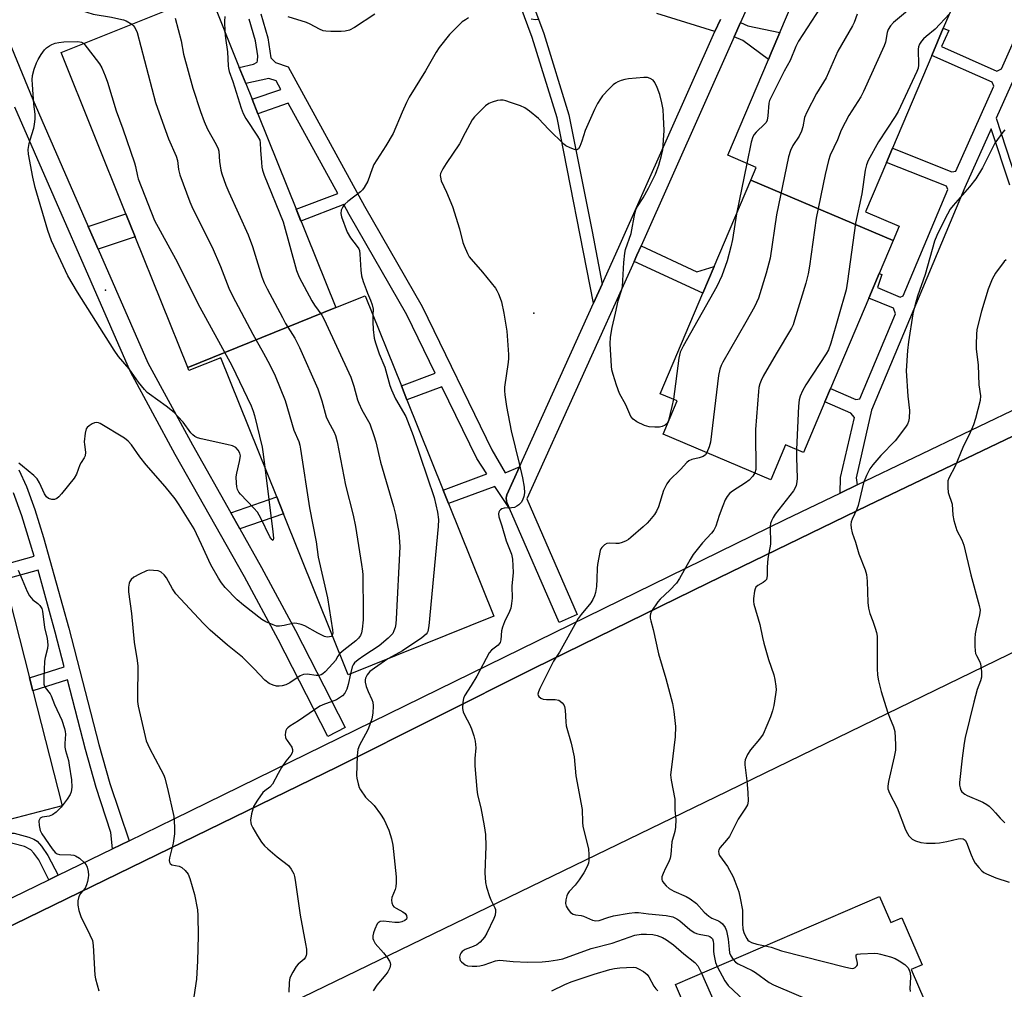
# Model space of a CAD drawing. Units: inches. Extents: x 1285763 to 1291763, y 517451 to 521451.
# Drawn here: x 1290042 to 1290342, y 518169 to 518465 of the extents above; entities that cross this region are included whole.
import ezdxf

# ---------------------------------------------------------------- set-up
doc = ezdxf.new("R2010")
doc.units = ezdxf.units.IN
doc.header["$MEASUREMENT"] = 0
for name, color, linetype in [('BLDG-Footprint', 5, 'Continuous'), ('ELEV-Spot Elevation', 7, 'Continuous'), ('TRANS-Non Street Sidewalk', 7, 'Continuous'), ('TRANS-Parking Lot', 4, 'Continuous'), ('TRANS-Street Sidewalk', 7, 'Continuous'), ('Undefined', 1, 'Continuous')]:
    doc.layers.add(name, color=color, linetype=linetype)

msp = doc.modelspace()

# ---------------------------------------------------------------- linework, layer by layer
at = {"layer": 'BLDG-Footprint'}
for points, elevation in [([(1290296.23, 518491.71), (1290339.05, 518473.56), (1290337.59, 518470.13), (1290328.37, 518474.03), (1290323.58, 518462.73), (1290320.07, 518454.45), (1290308.04, 518426.06), (1290306.2, 518421.73), (1290299.8, 518406.62), (1290310.14, 518402.24), (1290308.28, 518397.87), (1290264.78, 518416.31), (1290266.46, 518420.25), (1290257.79, 518423.93), (1290270.19, 518453.17), (1290271.07, 518455.25), (1290273.69, 518461.43), (1290286.79, 518492.34), (1290295.02, 518488.85)], 413.14), ([(1290138.11, 518377.41), (1290092.9, 518359.12), (1290076.86, 518399.04), (1290074.06, 518406.02), (1290054.26, 518455.31), (1290099.52, 518473.49), (1290108.65, 518450.75), (1290110.64, 518445.81), (1290112.56, 518441.02), (1290114.34, 518436.6)], 423.45), ([(1290308.28, 518397.87), (1290304.03, 518387.83), (1290300.86, 518380.34), (1290289.14, 518352.71), (1290287.4, 518348.6), (1290280.86, 518333.17), (1290275.43, 518335.48), (1290270.93, 518324.86), (1290238.05, 518338.79), (1290242.35, 518348.94), (1290237.17, 518351.14), (1290250.15, 518381.78), (1290253.61, 518389.94), (1290264.78, 518416.31)], 412.75), ([(1290092.9, 518359.12), (1290138.11, 518377.41), (1290147.1, 518380.98), (1290158.13, 518353.51), (1290159.82, 518349.3), (1290170.9, 518321.72), (1290172.57, 518317.56), (1290186.38, 518283.18), (1290141.91, 518265.32), (1290122.16, 518314.49), (1290120.1, 518319.62), (1290103.03, 518362.12), (1290093.27, 518358.2)], 421.61), ([(1289971.42, 518312.17), (1290018.79, 518324.26), (1290018.86, 518323.97), (1290028.76, 518326.49), (1290035.86, 518298.66), (1290036.95, 518294.36), (1290044.6, 518264.39), (1290045.61, 518260.42), (1290054.59, 518225.24), (1290031.04, 518219.23), (1290020.01, 518216.41), (1290007.49, 518213.22), (1289994.63, 518263.64), (1289992.86, 518270.59), (1289981.77, 518314.06), (1289971.6, 518311.47)], 427.14)]:
    msp.add_lwpolyline(points, close=True, dxfattribs=dict(at, elevation=elevation))
at = {"layer": 'BLDG-Footprint', "elevation": 413.78}
msp.add_lwpolyline([(1290245.58, 518161.96), (1290241.81, 518170.71), (1290304.1, 518197.59), (1290307.51, 518189.67), (1290310.88, 518191.13), (1290317.08, 518176.75), (1290313.73, 518175.31), (1290327.88, 518142.51)], dxfattribs=at)
at = {"layer": 'ELEV-Spot Elevation'}
for p in [(1290067.78, 518382.72, 427.45), (1290198.54, 518375.7, 415.67)]:
    msp.add_point(p, dxfattribs=at)
at = {"layer": 'TRANS-Non Street Sidewalk'}
for points in [[(1290343.87, 518414.83), (1290338.2, 518432), (1290330.18, 518414.13), (1290301.64, 518346.09), (1290296.93, 518325.44), (1290297.32, 518323.26), (1290292.05, 518320.73), (1290292.24, 518325.55), (1290296.42, 518343.85), (1290295.33, 518345.19), (1290287.4, 518348.6), (1290289.14, 518352.71), (1290296.84, 518349.41), (1290298.1, 518349.53), (1290309.02, 518375.56), (1290308.37, 518377.25), (1290300.86, 518380.34), (1290304.03, 518387.83), (1290304.85, 518387.53), (1290303.5, 518383.52), (1290310.44, 518380.66), (1290311.31, 518381.01), (1290324.93, 518413.5), (1290324.53, 518414.5), (1290306.2, 518421.73), (1290308.04, 518426.06), (1290326.22, 518418.9), (1290327.38, 518419.1), (1290339.01, 518445), (1290338.5, 518446.29), (1290320.07, 518454.45), (1290323.58, 518462.73), (1290325.22, 518462.01), (1290323.01, 518457.13), (1290339.95, 518449.63), (1290341.38, 518450.28), (1290354.98, 518481.22)], [(1290115.23, 518467.1), (1290117.37, 518459.78), (1290118.32, 518453.69), (1290119.75, 518452.27), (1290123.54, 518450.93), (1290146.84, 518408.38), (1290164.49, 518377.71), (1290185.71, 518333.97), (1290189.83, 518326.93), (1290194.21, 518328.8), (1290190.37, 518320.25), (1290190.21, 518319.79), (1290190.15, 518319.31), (1290190.24, 518318.35), (1290190.37, 518317.88), (1290191.16, 518316.04), (1290186.71, 518322.83), (1290172.57, 518317.56), (1290170.9, 518321.72), (1290184.19, 518326.67), (1290181.12, 518331.36), (1290170.48, 518353.28), (1290159.82, 518349.3), (1290158.13, 518353.51), (1290168.5, 518357.38), (1290159.83, 518375.24), (1290142.24, 518405.81), (1290140.57, 518408.86), (1290127.49, 518403.86), (1290126.05, 518407.44), (1290138.7, 518412.28), (1290123.62, 518439.81), (1290114.34, 518436.6), (1290112.56, 518441.02), (1290121.31, 518444.04), (1290119.89, 518446.64), (1290117.65, 518447.42), (1290110.64, 518445.81), (1290108.65, 518450.75), (1290112.99, 518451.76), (1290114.08, 518452.38), (1290114.26, 518452.82), (1290114.29, 518454.33), (1290113.57, 518458.93), (1290111.65, 518465.5)], [(1290349.55, 518457.28), (1290339.68, 518435.29), (1290345.76, 518416.89)], [(1290041.35, 518327.9), (1290043.68, 518322.8), (1290046.23, 518315.8), (1290048.91, 518307.25), (1290056.65, 518279.54), (1290065.8, 518244.06), (1290069.15, 518232.14), (1290075.02, 518214.63), (1290069.92, 518212.15), (1290069.39, 518217.1), (1290064.98, 518230.89), (1290061.71, 518242.52), (1290056.22, 518263.79), (1290045.61, 518260.42), (1290044.6, 518264.39), (1290055.2, 518267.77), (1290052.49, 518278.29), (1290047.26, 518297.21), (1290036.95, 518294.36)], [(1290035.86, 518298.66), (1290046.04, 518301.48), (1290042.26, 518313.89), (1290039.71, 518320.91)]]:
    msp.add_lwpolyline(points, dxfattribs=at)
for points in [[(1290259.72, 518460.08), (1290261.67, 518464.44), (1290263.86, 518463.51), (1290273.69, 518461.43), (1290271.07, 518455.25), (1290270.18, 518453.17), (1290262.33, 518458.97)], [(1290065.58, 518395.26), (1290062.56, 518402.16), (1290074.06, 518406.02), (1290076.86, 518399.04)], [(1290229.19, 518391.54), (1290230.03, 518393.42), (1290231.29, 518396.25), (1290248.32, 518388.32), (1290253.61, 518389.94), (1290250.15, 518381.78)], [(1290108.79, 518309.91), (1290106.03, 518314.8), (1290120.1, 518319.62), (1290122.16, 518314.49)], [(1290053.33, 518204.09), (1290050.52, 518202.73), (1290047.42, 518208.79), (1290045.94, 518210.85), (1290044.99, 518211.86), (1290043.03, 518212.84), (1290039.49, 518213.76), (1290037.49, 518213.84), (1290020.95, 518210.94), (1290020.01, 518216.41), (1290031.04, 518219.23), (1290031.52, 518216.24), (1290037.49, 518216.99), (1290039.92, 518216.91), (1290044.38, 518215.76), (1290045.95, 518215.1), (1290046.9, 518214.5), (1290048.32, 518212.95), (1290050.25, 518210.12)]]:
    msp.add_lwpolyline(points, close=True, dxfattribs=at)
for points in [[(1290192.81, 518484.97, 0), (1290201.61, 518461.12, 0), (1290209.28, 518436.31, 0), (1290216.42, 518400.61, 0), (1290219.44, 518384.56, 0), (1290216.83, 518378.78, 0), (1290205.67, 518435.39, 0), (1290198.09, 518459.92, 0), (1290189.45, 518483.31, 0)], [(1290255.52, 518465.39, 0), (1290253.87, 518461.69, 0), (1290236.17, 518467.2, 0)]]:
    msp.add_polyline3d(points, dxfattribs=at)
at = {"layer": 'TRANS-Parking Lot'}
for points in [[(1290016.31, 518177.7, 0), (1290138.66, 518237.15, 0), (1290198.68, 518267.35, 0), (1290251.69, 518293.28, 0), (1290300.49, 518316.97, 0), (1290351.85, 518341.54, 0)], [(1290384.4, 518291.38, 0), (1290254.02, 518227.96, 0), (1290005.12, 518107.29, 0)]]:
    msp.add_polyline3d(points, dxfattribs=at)
at = {"layer": 'TRANS-Street Sidewalk'}
for points in [[(1290278.21, 518501.57), (1290261.67, 518464.44), (1290259.72, 518460.08), (1290231.29, 518396.25), (1290230.03, 518393.42), (1290229.19, 518391.54), (1290196.39, 518319.06), (1290211.83, 518283.71), (1290206.33, 518281.31), (1290191.16, 518316.04), (1290190.37, 518317.88), (1290190.24, 518318.35), (1290190.15, 518319.31), (1290190.21, 518319.79), (1290190.37, 518320.25), (1290194.21, 518328.8), (1290216.83, 518378.78), (1290219.44, 518384.56), (1290224.56, 518395.88), (1290253.87, 518461.69), (1290255.52, 518465.39)], [(1290034.15, 518468.8), (1290045.65, 518440.93), (1290062.56, 518402.16), (1290065.58, 518395.26), (1290080.74, 518360.6), (1290094.36, 518335.49), (1290106.03, 518314.8), (1290108.79, 518309.91), (1290115.47, 518298.08), (1290125.81, 518278.87), (1290141.02, 518249.22), (1290135.68, 518246.48), (1290120.51, 518276.06), (1290110.21, 518295.18), (1290089.11, 518332.59), (1290075.41, 518357.86), (1290040.12, 518438.6)], [(1290010.01, 518183.05), (1290050.52, 518202.73), (1290053.33, 518204.09), (1290069.92, 518212.15), (1290075.02, 518214.63), (1290088.79, 518221.31), (1290275.31, 518312.68), (1290292.05, 518320.73), (1290297.32, 518323.26), (1290366.89, 518356.71)], [(1290351.85, 518341.54), (1290300.49, 518316.97), (1290251.69, 518293.28), (1290198.68, 518267.35), (1290138.66, 518237.15), (1290016.31, 518177.7)]]:
    msp.add_lwpolyline(points, dxfattribs=at)
at = {"layer": 'Undefined'}
msp.add_line((1290263.62, 518421.45, 416), (1290260.46, 518406.1, 416), dxfattribs=at)
for points, elevation in [([(1290037.13, 518468.67), (1290042.04, 518468.94), (1290043.19, 518469.15), (1290045.65, 518469.79), (1290046.81, 518469.97), (1290049.74, 518470.03), (1290051.75, 518469.91), (1290054.29, 518469.59), (1290055.7, 518469.33), (1290060.15, 518468.27), (1290064.09, 518467.06), (1290069.66, 518466.08), (1290071.89, 518465.61), (1290073.27, 518465.25), (1290074.08, 518464.95), (1290075.8, 518463.96)], 424), ([(1290150.04, 518467), (1290143.85, 518462.92), (1290142.33, 518462.18), (1290140.97, 518461.79), (1290139.8, 518461.71), (1290136.55, 518461.75), (1290135.08, 518461.82), (1290134.23, 518461.97), (1290133.16, 518462.41), (1290130.29, 518464), (1290129.21, 518464.51), (1290123.53, 518466.17)], 420), ([(1290297.29, 518467.05), (1290296.32, 518464.52), (1290295.82, 518463.47), (1290291.36, 518455.71), (1290287.77, 518447.57), (1290284.86, 518442.81), (1290281.88, 518437.05), (1290281.23, 518435.42), (1290280.68, 518432.59), (1290280.24, 518431.28), (1290279.53, 518429.79), (1290277.62, 518426.93), (1290276.96, 518425.36), (1290276.33, 518423.46), (1290272.65, 518405.73), (1290270.69, 518392.54), (1290269.54, 518387.96), (1290267.11, 518380.35), (1290266.57, 518378.97), (1290265.89, 518377.65), (1290263.28, 518372.96), (1290256.28, 518360.78), (1290255.73, 518359.72), (1290255.33, 518358.65), (1290254.95, 518356.64), (1290252.47, 518336.29), (1290252.14, 518334.88), (1290251.39, 518333.13)], 414), ([(1290285.96, 518468.93), (1290279.36, 518458.78), (1290278.6, 518457.2), (1290276.82, 518452.84), (1290275, 518449.59), (1290270.88, 518441.44), (1290270.53, 518440.64), (1290270.29, 518439.81), (1290270.04, 518435.98), (1290269.77, 518434.64), (1290269.45, 518433.99), (1290269.11, 518433.55), (1290266.41, 518430.96), (1290265.87, 518430.31), (1290265.47, 518429.59), (1290264.95, 518427.93), (1290263.62, 518421.45)], 416), ([(1290313.85, 518469.09), (1290308.35, 518464.51), (1290307.44, 518463.48), (1290306.73, 518462.3), (1290306.44, 518461.4), (1290305.91, 518458.51), (1290305.57, 518457.4), (1290299.24, 518443.36), (1290298.42, 518441.79), (1290294.73, 518436.05), (1290293.57, 518433.97), (1290292.38, 518431.58), (1290291.28, 518428.64), (1290289.02, 518423.95), (1290288.53, 518422.31), (1290287.53, 518418.11), (1290284.74, 518404.75), (1290282.71, 518390.1), (1290282.31, 518387.73), (1290281.57, 518384.84), (1290278.19, 518373.56), (1290277.72, 518372.17), (1290277.21, 518371.12), (1290272.55, 518363.28), (1290268.62, 518356.45), (1290267.95, 518355.16), (1290267.56, 518354.1), (1290267.3, 518353.01), (1290267.14, 518351.84), (1290266.26, 518340.24), (1290266.23, 518338.18), (1290266.39, 518329.09), (1290266.31, 518327.98), (1290266.02, 518326.94)], 412), ([(1290325.46, 518467.16), (1290321.12, 518462.49), (1290318.33, 518460.24), (1290317.51, 518459.49), (1290316.95, 518458.81), (1290316.32, 518457.83), (1290315.99, 518457.04), (1290315.87, 518456.32), (1290316.04, 518451.42), (1290315.87, 518450.58), (1290315.45, 518449.48), (1290309.79, 518437.3), (1290308.87, 518435.77), (1290303.81, 518428.04), (1290300.68, 518422.29), (1290300.1, 518421.01), (1290299.74, 518419.37), (1290298.72, 518412.12), (1290296.73, 518403.18), (1290294.38, 518385.51), (1290293.9, 518382.85), (1290289.2, 518366.52), (1290288.52, 518364.56), (1290287.79, 518363.28), (1290281.58, 518353.87), (1290280.56, 518352.05), (1290279.86, 518350.43), (1290279.62, 518349.31), (1290279.4, 518347.31), (1290278.75, 518334.07)], 410), ([(1290089.07, 518465.79), (1290090.86, 518458.86), (1290091.66, 518454.77), (1290094.5, 518444.47), (1290096.81, 518437.28), (1290097.89, 518434.29), (1290098.93, 518431.92), (1290101.57, 518427.27), (1290102.19, 518425.94), (1290102.38, 518425.15), (1290102.65, 518422.04), (1290103.03, 518419.4), (1290103.32, 518418.29), (1290104.53, 518414.79), (1290105.41, 518412.65), (1290111.32, 518399.64), (1290112.65, 518396.08), (1290115.57, 518386.77), (1290116.25, 518384.98), (1290117.13, 518383.19), (1290121.81, 518374.35), (1290122.8, 518372.59), (1290125.62, 518368.05), (1290127.07, 518365.19), (1290132.61, 518352.61), (1290133.81, 518348.91), (1290135.18, 518344.11), (1290135.88, 518342.56), (1290137.49, 518339.61), (1290137.99, 518338.32), (1290138.55, 518336.47), (1290141.05, 518323.22), (1290143.37, 518314.03), (1290144.11, 518310.62), (1290145.99, 518299.03), (1290146.27, 518296.99), (1290146.34, 518295.81), (1290146.49, 518284.2), (1290146.47, 518282.12), (1290146.19, 518279.23), (1290146, 518278.11), (1290145.69, 518277.34), (1290145.04, 518276.47), (1290144.24, 518275.68), (1290140.57, 518272.86), (1290139.32, 518271.77)], 422), ([(1290104.22, 518466.27), (1290104.18, 518464.85), (1290104.28, 518461.65)], 420), ([(1290178.67, 518465.86), (1290177.66, 518465.33), (1290176.71, 518464.69), (1290175.64, 518463.71), (1290172.8, 518460.78), (1290169.66, 518456.84), (1290168.75, 518455.41), (1290165.49, 518449.73), (1290160.52, 518441.66), (1290159.69, 518440.09), (1290158.34, 518437.1), (1290155.66, 518430.59), (1290153.43, 518426.83), (1290149.76, 518421.14), (1290149.19, 518419.84), (1290147.86, 518416.08), (1290146.79, 518414.06), (1290146.29, 518413.37), (1290145.69, 518412.77), (1290141.79, 518409.78), (1290140.92, 518409.03), (1290140.24, 518408.17), (1290139.77, 518407.21), (1290139.63, 518406.17), (1290139.82, 518405.09), (1290141.63, 518400.49), (1290142.56, 518398.71), (1290144.67, 518396.08), (1290145.11, 518395.4), (1290145.31, 518394.89), (1290145.48, 518393.79), (1290145.77, 518388.87), (1290146, 518387.14), (1290146.48, 518385.43), (1290147.34, 518382.9), (1290147.76, 518381.79), (1290148.72, 518379.74), (1290149.25, 518378.24), (1290149.48, 518376.9), (1290149.47, 518375.08)], 418), ([(1290199.94, 518465.35), (1290199.13, 518465.29), (1290197.72, 518465.46)], 418), ([(1290075.8, 518463.96), (1290076.27, 518463.57), (1290076.78, 518462.91), (1290077.49, 518461.45), (1290083.1, 518440.01), (1290085.16, 518434.09), (1290087.09, 518428.92), (1290089.42, 518423.64), (1290089.75, 518422.36), (1290090.12, 518419.59), (1290090.46, 518417.94), (1290093.53, 518409.67), (1290094.48, 518407.55), (1290100.36, 518395.89), (1290102.92, 518390.02), (1290105.48, 518383.37), (1290106.54, 518381.04), (1290112.81, 518369.36), (1290116.08, 518363.47), (1290117.93, 518359.94), (1290119.56, 518356.56), (1290122.68, 518349.04), (1290125.26, 518340.02), (1290126.82, 518336.51), (1290127.13, 518335.37), (1290127.34, 518334.21), (1290130.06, 518316.33), (1290132.12, 518305.86), (1290132.74, 518301.2), (1290135.61, 518288.85), (1290137.1, 518279.08), (1290137.16, 518277.97), (1290137.04, 518277.45)], 424), ([(1290104.28, 518461.65), (1290104.42, 518459.65), (1290105.09, 518455.57), (1290105.22, 518451.26), (1290105.32, 518450.45), (1290105.56, 518449.51), (1290106.64, 518446.46), (1290109.2, 518438.3), (1290109.8, 518436.67), (1290110.63, 518435.19), (1290114.22, 518429.79), (1290114.89, 518428.53), (1290115.06, 518427.69), (1290115.09, 518425.5), (1290115.39, 518421.71), (1290115.57, 518420.27), (1290115.76, 518419.42), (1290116.28, 518417.91), (1290122.08, 518403.64), (1290126.08, 518388.75), (1290126.98, 518386.74), (1290130.77, 518379.44), (1290131.57, 518378.2), (1290133.83, 518375.14), (1290134.58, 518373.8), (1290142.68, 518356.23), (1290143.66, 518353.39), (1290144.77, 518349.27), (1290145.12, 518348.2), (1290146.06, 518346.18), (1290148.47, 518341.89), (1290149.75, 518338.38), (1290150.31, 518336.44), (1290151.74, 518330.25), (1290155.75, 518316.73), (1290156.32, 518314.25), (1290157.33, 518308.76), (1290157.71, 518304.4), (1290156.59, 518282.37), (1290156.47, 518280.88), (1290156.24, 518279.75), (1290155.85, 518278.7), (1290155.48, 518277.95), (1290154.96, 518277.27), (1290154.11, 518276.45), (1290151.36, 518274.16), (1290146.66, 518271.12), (1290144.99, 518269.89), (1290143.87, 518268.95), (1290143.42, 518268.38), (1290143.09, 518267.73), (1290142.56, 518265.58)], 420), ([(1290116.44, 518328.72), (1290118.94, 518308.95), (1290119.07, 518306.97), (1290119.04, 518306.56), (1290118.93, 518306.35), (1290118.57, 518306.58), (1290118, 518307.41), (1290115.23, 518313.15), (1290114.24, 518314.91), (1290113.11, 518316.23), (1290109.06, 518320.45), (1290108.52, 518321.11), (1290108.14, 518321.84), (1290107.94, 518322.65), (1290107.78, 518323.77), (1290107.7, 518325.74), (1290107.9, 518326.91), (1290108.76, 518330.39), (1290108.98, 518332.13), (1290108.86, 518332.94), (1290108.34, 518333.91), (1290107.58, 518334.7), (1290106.56, 518335.17), (1290104.84, 518335.62), (1290097.01, 518337.37), (1290095.89, 518337.7), (1290095.12, 518338.09), (1290094.42, 518338.59), (1290093.82, 518339.19), (1290091.47, 518342.4), (1290089.94, 518344.18), (1290088.76, 518345.37), (1290086.32, 518347.33), (1290081.21, 518350.96), (1290080.53, 518351.53), (1290079.71, 518352.38), (1290077.85, 518354.65), (1290075, 518358.75), (1290071.81, 518362.54), (1290070.44, 518364.42), (1290059.25, 518382.15), (1290056.35, 518387.12), (1290051.33, 518397.76), (1290050.16, 518400.96), (1290046.38, 518414.06), (1290045.62, 518417.24), (1290044.27, 518424.28), (1290044.23, 518425.65), (1290044.46, 518427.56), (1290044.76, 518428.66), (1290045.96, 518432.18), (1290046.17, 518433.33), (1290046.31, 518435.08), (1290046.31, 518436.52), (1290045.94, 518439.54), (1290045.49, 518445.51), (1290045.42, 518447), (1290045.49, 518448.27), (1290046.04, 518450.21), (1290046.77, 518452.16), (1290047.27, 518453.23), (1290048.2, 518454.7), (1290049.23, 518456.11), (1290049.81, 518456.72), (1290050.68, 518457.37), (1290051.39, 518457.77), (1290052.45, 518458.14), (1290053.61, 518458.41), (1290055.08, 518458.58), (1290059.39, 518458.69), (1290060.47, 518458.51), (1290060.92, 518458.29), (1290061.17, 518458.09)], 426), ([(1290061.17, 518458.09), (1290065.95, 518451.88), (1290066.66, 518450.59), (1290067.74, 518448.17), (1290068.4, 518446.22), (1290071.03, 518437.51), (1290073.14, 518431.99), (1290076.67, 518421.61), (1290076.96, 518420.5), (1290077.53, 518417.6), (1290077.77, 518416.77), (1290082.8, 518403.98), (1290089.15, 518392.35), (1290096.58, 518377.59), (1290106.37, 518359.71), (1290112.3, 518347.43), (1290112.91, 518345.83), (1290113.32, 518344.44), (1290115.6, 518334.85), (1290115.86, 518333.38), (1290116.44, 518328.72)], 426), ([(1290241.16, 518349.45), (1290240.73, 518347.26), (1290239.7, 518343), (1290239.23, 518342.01), (1290238.69, 518341.49), (1290237.78, 518341.08), (1290236.97, 518340.94), (1290235.52, 518340.95), (1290233.77, 518341.06), (1290232.39, 518341.39), (1290230.05, 518342.51), (1290228.88, 518343.31), (1290228.18, 518344.22), (1290226.61, 518347.78), (1290224.72, 518351.17), (1290223.77, 518353.7), (1290222.74, 518357.02), (1290222.39, 518358.45), (1290222.27, 518359.56), (1290221.91, 518366.41), (1290222.02, 518368.39), (1290222.47, 518371.37), (1290223.55, 518375.7), (1290224.33, 518379.48), (1290225.41, 518382.99), (1290225.6, 518383.83), (1290226.07, 518391.23), (1290226.39, 518394.08), (1290226.6, 518395.2), (1290228.27, 518400.1), (1290229.42, 518406.14), (1290229.73, 518407.25), (1290230.24, 518408.26), (1290231.91, 518410.91), (1290233.61, 518413.87), (1290235.73, 518418.2), (1290236.17, 518419.24), (1290236.7, 518420.88), (1290237.58, 518423.91), (1290237.96, 518425.6), (1290238.31, 518431.48), (1290238.19, 518435.66), (1290238.03, 518437.95), (1290237.68, 518439.94), (1290237.05, 518442.47), (1290236.22, 518444.63), (1290235.48, 518446.18), (1290234.97, 518446.82), (1290234.07, 518447.41), (1290233.29, 518447.64), (1290232.14, 518447.67), (1290227.47, 518447.3), (1290226.32, 518447.12), (1290225.25, 518446.79), (1290224.21, 518446.35), (1290223.47, 518445.97), (1290222.78, 518445.47), (1290221.54, 518444.26), (1290219.56, 518442.12), (1290218.9, 518441.2), (1290218.04, 518439.73), (1290217.14, 518437.92), (1290214.26, 518431.55), (1290213.19, 518428.27), (1290212.57, 518426.63), (1290212.19, 518425.95), (1290211.86, 518425.67), (1290211.66, 518425.62), (1290210.96, 518425.7), (1290209.65, 518426.18), (1290208.36, 518426.81), (1290207.69, 518427.29), (1290203.17, 518431.76), (1290199.97, 518435.12), (1290197.28, 518437.42), (1290195.87, 518438.45), (1290194.53, 518439.03), (1290191.47, 518440.1), (1290190.07, 518440.56), (1290189.23, 518440.75), (1290188.38, 518440.76), (1290187.53, 518440.62), (1290185.84, 518440.19), (1290184.79, 518439.77), (1290183.86, 518439.06), (1290181.73, 518436.96), (1290180.5, 518435.67), (1290179.79, 518434.72), (1290177.61, 518430.83), (1290175.92, 518427.48), (1290171.85, 518421.47), (1290170.8, 518419.79), (1290170.12, 518418.32), (1290170.02, 518417.79), (1290170.03, 518417.24), (1290170.31, 518416.16), (1290171.9, 518412.72), (1290173.71, 518408.32), (1290175.91, 518401.49), (1290176.88, 518397.32), (1290177.27, 518396.26), (1290178.31, 518393.93), (1290178.86, 518392.94), (1290179.39, 518392.23), (1290182.93, 518388.22), (1290186.83, 518383.37), (1290187.29, 518382.63), (1290187.79, 518381.62), (1290188.33, 518380.3), (1290188.67, 518379.2), (1290189.43, 518375.74), (1290190.31, 518370.2), (1290190.84, 518363.1), (1290190.84, 518361.93), (1290190.73, 518360.79), (1290189.64, 518353.12), (1290189.59, 518351.96), (1290189.69, 518350.83), (1290190.22, 518347.19), (1290191.67, 518339.79), (1290194.14, 518329.87), (1290195.07, 518325.48), (1290195.57, 518322.57), (1290195.68, 518320.84), (1290195.49, 518319.73), (1290195.14, 518318.65), (1290194.73, 518317.95), (1290193.99, 518317.2), (1290193.35, 518316.75), (1290192.62, 518316.43), (1290191.77, 518316.3), (1290189.54, 518316.15), (1290188.81, 518315.94), (1290188.42, 518315.68), (1290188.1, 518315.34), (1290187.87, 518314.94), (1290187.76, 518314.49), (1290187.88, 518313.5), (1290188.81, 518310.74), (1290190.12, 518306.23), (1290191.71, 518302.11), (1290192.09, 518300.6), (1290192.23, 518296.58), (1290191.89, 518292.33), (1290191.97, 518288.74), (1290191.8, 518287.03), (1290191.51, 518285.63), (1290191.1, 518284.58), (1290189.64, 518281.47), (1290189, 518279.85), (1290188.74, 518278.76), (1290188.49, 518275.97), (1290188.27, 518275.16), (1290187.69, 518274.35), (1290185.62, 518272.87), (1290184.89, 518272), (1290181.15, 518264.91), (1290179.49, 518262.05), (1290177.45, 518258.83), (1290177.13, 518258.05), (1290176.91, 518256.98), (1290176.79, 518255.06), (1290177.03, 518253.96), (1290177.47, 518252.89), (1290178.91, 518250.19), (1290179.55, 518248.76), (1290180.3, 518246.65), (1290180.71, 518245), (1290180.85, 518242.95), (1290180.58, 518239.79), (1290180.53, 518237.54), (1290181.16, 518230.41), (1290181.42, 518228.65), (1290182.35, 518224.64), (1290183.44, 518219.14), (1290183.78, 518216.51), (1290183.93, 518212.96), (1290183.64, 518204.8), (1290183.77, 518201.85), (1290184.09, 518200.42), (1290184.99, 518197.63), (1290185.43, 518196.54), (1290186.71, 518194.11), (1290186.86, 518193.59), (1290186.89, 518193.05), (1290186.72, 518191.93), (1290186.33, 518190.85), (1290184.26, 518186.37), (1290183.52, 518185.18), (1290182.21, 518183.71), (1290181.15, 518182.81), (1290180.1, 518182.3), (1290177.58, 518181.38), (1290176.68, 518180.85), (1290176.28, 518180.35), (1290176.08, 518179.85), (1290175.92, 518179.05), (1290175.94, 518178.54), (1290176.11, 518178.06), (1290176.44, 518177.65), (1290177.57, 518176.79), (1290178.35, 518176.47), (1290179.77, 518176.31), (1290181.21, 518176.32), (1290182.05, 518176.43), (1290183.42, 518176.79), (1290186.88, 518177.92), (1290188.14, 518178.13), (1290189.18, 518178.11), (1290192.28, 518177.71), (1290196.68, 518177.51), (1290201.09, 518177.64), (1290203.12, 518177.84), (1290205.77, 518178.22), (1290207.38, 518178.6), (1290216.1, 518181.77), (1290222.48, 518183.37), (1290229.43, 518185.78), (1290231.33, 518186.1), (1290232.96, 518186.15), (1290234.9, 518185.96), (1290236.27, 518185.7), (1290237.88, 518185.12), (1290239.11, 518184.42), (1290241.16, 518182.85), (1290244.41, 518180.07), (1290247.73, 518177.5), (1290248.62, 518176.43), (1290249.76, 518174.15)], 416), ([(1290342.32, 518431.66), (1290341.75, 518430.99), (1290339.35, 518427.59), (1290335.59, 518420.11), (1290333.47, 518416.71), (1290331.53, 518414.25), (1290326.6, 518408.63), (1290325.72, 518407.48), (1290324, 518404.45), (1290321.59, 518399.47), (1290320.89, 518397.74), (1290318.03, 518387.5), (1290315.71, 518380.95), (1290314.84, 518377.96), (1290314.31, 518375.47), (1290312.97, 518366.99), (1290312.68, 518364.36), (1290312.28, 518358.08), (1290312.71, 518350.42), (1290313.23, 518345.97), (1290313.17, 518343.71), (1290312.99, 518342.62), (1290312.68, 518341.86), (1290312.06, 518340.9), (1290308.91, 518336.76), (1290304.53, 518332.31), (1290302.02, 518329.42), (1290301.17, 518328.23), (1290300.14, 518326.11), (1290299.24, 518323.92), (1290297.54, 518316.95), (1290297.13, 518315.89), (1290295.71, 518312.84), (1290295.45, 518312.04), (1290295.31, 518311.22), (1290295.41, 518310.07), (1290295.76, 518308.63), (1290296.75, 518305.82), (1290297.83, 518302.22), (1290299.73, 518297.33), (1290300.11, 518295.92), (1290300.34, 518293.91), (1290300.55, 518287.39), (1290300.7, 518285.64), (1290301.11, 518283.99), (1290302.03, 518281.71), (1290302.75, 518279.54), (1290303.14, 518278.17), (1290303.35, 518277.06), (1290303.39, 518267.21), (1290303.51, 518265.23), (1290303.82, 518263.41), (1290304.6, 518260.18), (1290306.51, 518253.98), (1290307.11, 518252.32), (1290308.41, 518249.41), (1290308.76, 518248.03), (1290309.03, 518244.02), (1290308.99, 518242.3), (1290308.59, 518240.27), (1290306.81, 518232.72), (1290306.63, 518231.32), (1290306.69, 518230.5), (1290307.13, 518229.17), (1290309.49, 518224.71), (1290312.07, 518217.99), (1290312.61, 518216.82), (1290313.07, 518216.14), (1290314.04, 518215.13), (1290315.04, 518214.58), (1290316.73, 518214.09), (1290318.46, 518213.94), (1290321.07, 518213.86), (1290322.46, 518213.95), (1290324.63, 518214.35), (1290328.09, 518215.26), (1290328.91, 518215.32), (1290329.65, 518215.2), (1290330.27, 518214.8), (1290330.7, 518214.13), (1290332.07, 518210.33), (1290332.77, 518208.74), (1290333.33, 518207.75), (1290334.38, 518206.43), (1290335.33, 518205.42), (1290335.99, 518204.91), (1290336.73, 518204.5), (1290339.62, 518203.27), (1290343.68, 518202)], 408), ([(1290260.46, 518406.1), (1290259.23, 518398.26), (1290258.74, 518395.94), (1290257.64, 518391.66), (1290256, 518387.1), (1290254.42, 518383.89), (1290244.14, 518365.62), (1290243.27, 518363.83), (1290242.87, 518362), (1290241.16, 518349.45)], 416), ([(1290342.8, 518392.04), (1290342.17, 518391.46), (1290339.54, 518387.89), (1290338.54, 518386.08), (1290337.3, 518383.07), (1290335.21, 518376.35), (1290333.85, 518370.69), (1290333.7, 518369.22), (1290333.6, 518366.26), (1290333.65, 518364.79), (1290334.21, 518359.83), (1290334.45, 518353.87), (1290334.98, 518350.51), (1290334.88, 518349.07), (1290333.43, 518343.58), (1290332.76, 518341.65), (1290331.75, 518339.25), (1290329.53, 518334.72), (1290327.17, 518329.02), (1290325.28, 518325.3), (1290325, 518324.49), (1290324.91, 518323.63), (1290324.94, 518322.45), (1290325.11, 518320.98), (1290326.24, 518317.38), (1290326.51, 518314.07), (1290326.84, 518312.39), (1290327.74, 518309.34), (1290329.24, 518306.47), (1290329.87, 518304.86), (1290332.03, 518295.83), (1290334.54, 518286.45), (1290334.8, 518285), (1290334.64, 518283.6), (1290333.59, 518279.3), (1290333.32, 518277.86), (1290333.18, 518276.41), (1290333.18, 518274.08), (1290333.26, 518272.65), (1290333.42, 518271.82), (1290333.69, 518271.18), (1290334.66, 518269.43), (1290334.92, 518268.64), (1290335.22, 518266.31), (1290335.24, 518264.56), (1290334.94, 518263.41), (1290333.92, 518260.78), (1290332.86, 518256.98), (1290330.26, 518246.14), (1290329.95, 518244.47), (1290329.33, 518239.83), (1290328.56, 518232.43), (1290328.57, 518231.56), (1290328.69, 518230.77), (1290328.96, 518230.04), (1290329.27, 518229.6), (1290330.1, 518228.85), (1290330.83, 518228.41), (1290335.63, 518226.36), (1290336.89, 518225.69), (1290337.55, 518225.18), (1290338.56, 518224.2), (1290339.51, 518223.17), (1290340.89, 518221.49), (1290342.39, 518220.12)], 406), ([(1290149.47, 518375.08), (1290149.43, 518373.12), (1290149.57, 518370.74), (1290149.86, 518368.07), (1290150.22, 518366.65), (1290151.37, 518363.31), (1290153.06, 518359.28), (1290154.6, 518353.64), (1290155.07, 518352.29), (1290156.38, 518349.55), (1290159.45, 518344.17), (1290161.7, 518338.38), (1290168.17, 518319.44), (1290169.13, 518314.98), (1290169.45, 518312.77), (1290169.35, 518310.54), (1290166.5, 518280.25), (1290166.21, 518278.53), (1290165.99, 518278.07), (1290165.68, 518277.66), (1290164.33, 518276.59), (1290158.48, 518272.64), (1290153.99, 518270.17)], 418), ([(1290137.04, 518277.45), (1290136.65, 518277.03), (1290136.22, 518276.86), (1290135.48, 518276.83), (1290134.7, 518277), (1290132.59, 518278.01), (1290128.64, 518280.26), (1290127.58, 518280.66), (1290126.23, 518281), (1290125.41, 518281.07), (1290124.85, 518281.01), (1290122.31, 518280.34), (1290120.89, 518280.14), (1290120.05, 518280.19), (1290118.95, 518280.53), (1290116.79, 518281.46), (1290115.55, 518282.17), (1290109.96, 518286.56), (1290107.98, 518288.23), (1290104.36, 518291.98), (1290103.27, 518293.37), (1290102.3, 518294.85), (1290099.99, 518298.88), (1290097.16, 518305.09), (1290094.83, 518309.86), (1290090.33, 518317.2), (1290089.04, 518319.08), (1290086.04, 518322.78), (1290080.25, 518329.4), (1290078.26, 518331.9), (1290075.71, 518335.47), (1290074.74, 518336.65), (1290073.56, 518337.57), (1290066.23, 518342.04), (1290065.72, 518342.25), (1290065.2, 518342.36), (1290064.46, 518342.21), (1290063.73, 518341.89), (1290062.79, 518341.33), (1290062.19, 518340.83), (1290061.9, 518340.4), (1290061.57, 518339.06), (1290061.33, 518336.47), (1290061.36, 518335.6), (1290061.73, 518333.25), (1290061.65, 518332.2), (1290061.33, 518331.5), (1290060.36, 518330.14), (1290059.93, 518329.41), (1290058.95, 518326.56), (1290058.23, 518325.35), (1290054.33, 518320.54), (1290053.53, 518319.66), (1290052.9, 518319.13), (1290052.21, 518318.8), (1290051.43, 518318.81), (1290050.39, 518319.16), (1290049.76, 518319.65), (1290049.18, 518320.54), (1290047.63, 518323.9), (1290046.93, 518325.12), (1290045.97, 518326.11), (1290042.44, 518329), (1290041.39, 518329.96)], 424), ([(1290251.39, 518333.13), (1290250.93, 518332.42), (1290250.31, 518331.96), (1290249.02, 518331.52), (1290246.78, 518331.03), (1290245.94, 518330.62), (1290245.3, 518330.08), (1290243.34, 518327.97), (1290239.99, 518324.76), (1290239.21, 518323.61), (1290238.2, 518321.62), (1290236.58, 518316.59), (1290236.03, 518315.25), (1290235.39, 518314.27), (1290233.91, 518312.43), (1290233.14, 518311.57), (1290231.97, 518310.45), (1290228.21, 518307.18), (1290227.52, 518306.64), (1290226.79, 518306.21), (1290225.53, 518305.67), (1290224.47, 518305.41), (1290223.62, 518305.39), (1290221.62, 518305.53), (1290220.83, 518305.43), (1290220.12, 518305.03), (1290219.33, 518304.22), (1290219.03, 518303.74), (1290218.85, 518303.24), (1290217.99, 518299.01), (1290217.89, 518297.86), (1290217.85, 518294.62), (1290217.66, 518292.24), (1290217.41, 518290.48), (1290217.05, 518289.37), (1290216.54, 518288.3), (1290215.93, 518287.3), (1290212.99, 518283.7), (1290212.15, 518282.52), (1290206.39, 518272.19), (1290204.57, 518269.44), (1290200.43, 518261.07), (1290199.97, 518260.06), (1290199.8, 518259.37), (1290199.86, 518258.98), (1290200.1, 518258.63), (1290200.71, 518258.19), (1290201.46, 518257.87), (1290202.47, 518257.73), (1290205.09, 518257.72), (1290206.21, 518257.51), (1290206.65, 518257.27), (1290207.22, 518256.76), (1290207.69, 518256.14), (1290207.9, 518255.65), (1290208.1, 518254.51), (1290208.32, 518250.92), (1290208.46, 518249.74), (1290209.98, 518244.46), (1290210.87, 518240.21), (1290211.37, 518234.49), (1290213.32, 518224.12), (1290213.41, 518220.28), (1290213.54, 518218.99), (1290215.22, 518212.12), (1290215.37, 518210.36), (1290215.39, 518208.61), (1290215.28, 518207.76), (1290214.9, 518206.74), (1290213.82, 518204.79), (1290212.4, 518202.66), (1290211.21, 518201.09), (1290209.32, 518199.14), (1290208.92, 518198.48), (1290208.63, 518197.76), (1290208.36, 518196.62), (1290208.27, 518195.48), (1290208.47, 518194.67), (1290209.01, 518193.65), (1290209.73, 518192.76), (1290210.57, 518192.24), (1290211.31, 518192.03), (1290213.04, 518191.8), (1290213.75, 518191.64), (1290216.53, 518190.38), (1290217.47, 518190.17), (1290218.49, 518190.32), (1290221.12, 518191.24), (1290222.86, 518191.68), (1290227.72, 518192.51), (1290229.43, 518192.71), (1290230.54, 518192.68), (1290233.6, 518192.29), (1290238.96, 518191.8), (1290240.02, 518191.63), (1290240.96, 518191.35), (1290242.19, 518190.76), (1290243.12, 518190.19), (1290246.18, 518187.5), (1290247.47, 518186.63), (1290248.22, 518186.32), (1290249.03, 518186.1), (1290251.82, 518185.62), (1290252.3, 518185.43), (1290252.83, 518185.02), (1290253.1, 518184.65), (1290253.34, 518183.96), (1290253.43, 518183.15), (1290253.46, 518180.87), (1290253.54, 518180.01), (1290254.05, 518177.47), (1290254.49, 518176.19)], 414), ([(1290278.75, 518334.07), (1290278.72, 518331.7), (1290278.96, 518325.37), (1290278.87, 518324.24), (1290278.63, 518323.15), (1290278.35, 518322.4), (1290277.81, 518321.46), (1290272.28, 518314.33), (1290271.61, 518313.35), (1290271.09, 518312.3), (1290270.83, 518311.46), (1290270.74, 518310.66), (1290270.79, 518305.2), (1290270.01, 518300.85), (1290269.85, 518298.19), (1290269.84, 518295.65), (1290269.75, 518294.88), (1290269.59, 518294.42), (1290269.14, 518293.9), (1290268.54, 518293.48), (1290266.91, 518292.55), (1290266.35, 518292.05), (1290266.12, 518291.6), (1290265.91, 518290.82), (1290265.62, 518288.57), (1290265.59, 518287.72), (1290265.7, 518286.86), (1290267.6, 518280.67), (1290268.37, 518276.66), (1290268.78, 518274.98), (1290270.17, 518269.97), (1290271.8, 518265.3), (1290272.18, 518263.9), (1290272.48, 518261.88), (1290272.52, 518260.73), (1290272.38, 518259.31), (1290271.84, 518255.92), (1290271.4, 518254.3), (1290270.78, 518252.45), (1290268.57, 518247.21), (1290267.51, 518245.65), (1290264.67, 518242.43), (1290263.79, 518240.94), (1290263.1, 518239.36), (1290262.97, 518238.62), (1290262.97, 518237.81), (1290263.62, 518232.93), (1290263.95, 518229.39), (1290264, 518226.71), (1290263.78, 518225.6), (1290263.24, 518224.6), (1290261, 518221.18), (1290258.28, 518215.92), (1290257.44, 518214.82), (1290255.44, 518212.56), (1290255.06, 518211.9), (1290254.95, 518211.4), (1290255.01, 518210.64), (1290255.22, 518210.13), (1290257.65, 518206.78), (1290259.38, 518203.64), (1290259.95, 518202.3), (1290261.11, 518199.04), (1290261.61, 518197.1), (1290262.24, 518193.42), (1290262.29, 518189.41), (1290262.4, 518187.71), (1290262.67, 518186.59), (1290263.14, 518185.5), (1290263.57, 518184.75), (1290263.93, 518184.31), (1290264.34, 518183.98), (1290265.05, 518183.58), (1290266.63, 518183), (1290269.22, 518182.54)], 410), ([(1290266.02, 518326.94), (1290265.42, 518325.93), (1290264.32, 518324.69), (1290263.23, 518323.9), (1290259.19, 518321.39), (1290258.35, 518320.61), (1290257.61, 518319.7), (1290257.02, 518318.71), (1290256.23, 518316.86), (1290255.11, 518313.9), (1290254.17, 518310.71), (1290253.55, 518309.47), (1290252.83, 518308.58), (1290250.11, 518305.58), (1290247.19, 518302), (1290246.27, 518300.51), (1290243.07, 518294.67), (1290242.14, 518293.25), (1290240.09, 518291.13), (1290237.12, 518288.44), (1290236.38, 518287.59), (1290234.51, 518284.7), (1290234.18, 518283.95), (1290234.08, 518283.43), (1290234.12, 518282.63), (1290234.27, 518281.82), (1290235.04, 518279.16), (1290236.63, 518271.74), (1290238.85, 518264.2), (1290240.91, 518256.55), (1290241.35, 518254.06), (1290241.82, 518249.51), (1290241.76, 518246.34), (1290240.55, 518237.1), (1290240.33, 518234.76), (1290240.5, 518233.09), (1290241.66, 518227.37), (1290241.61, 518223.92), (1290241.92, 518221.11), (1290241.86, 518218.81), (1290241.66, 518217.45), (1290240.74, 518214.29), (1290240.41, 518210.39), (1290240.19, 518209.26), (1290239.79, 518208.19), (1290238.73, 518206.25), (1290238.02, 518204.65), (1290237.67, 518203.59), (1290237.62, 518202.82), (1290237.79, 518202.35), (1290238.24, 518201.68), (1290239, 518200.83), (1290239.85, 518200.06), (1290241.34, 518199.19), (1290245.04, 518197.63), (1290246.33, 518196.91), (1290248.19, 518195.45), (1290250.61, 518192.87), (1290252.04, 518191.56), (1290252.92, 518191.03), (1290254.94, 518190.21), (1290255.6, 518189.79), (1290256.18, 518189.27), (1290256.94, 518188.18), (1290257.38, 518187.17), (1290257.92, 518184.56), (1290258.17, 518181.48), (1290258.34, 518180.45), (1290258.69, 518179.46), (1290259.43, 518178.32)], 412), ([(1290041.18, 518297.29), (1290042.33, 518294.39), (1290043.94, 518290.69), (1290044.61, 518289.41), (1290045.1, 518288.78), (1290045.67, 518288.23), (1290047.18, 518287.06), (1290047.75, 518286.47), (1290048.33, 518285.51), (1290048.61, 518284.7), (1290049.17, 518279.74), (1290049.96, 518276.39), (1290050.23, 518274.44), (1290050.11, 518273.36), (1290049.35, 518270.55), (1290049.18, 518269.49), (1290048.98, 518264.15), (1290049.03, 518262.41), (1290049.17, 518261.87), (1290049.4, 518261.4), (1290050.88, 518259.51), (1290051.25, 518258.86), (1290052.25, 518256.2), (1290054.46, 518251.45), (1290055.34, 518248.92), (1290055.51, 518248), (1290055.56, 518247.14), (1290055.42, 518244.33), (1290055.44, 518243.22), (1290055.64, 518242.17), (1290056.48, 518239.13), (1290056.76, 518237.68), (1290057.4, 518233.26), (1290057.48, 518230.96), (1290057.35, 518229.57), (1290057.06, 518228.78), (1290056.1, 518227.29), (1290054.32, 518224.89), (1290052.79, 518223.34), (1290051.63, 518222.56), (1290050.58, 518222.16), (1290048.52, 518221.84), (1290047.91, 518221.53), (1290047.62, 518221.16), (1290047.48, 518220.67), (1290047.54, 518219.24), (1290047.84, 518217.78), (1290048.34, 518216.75), (1290051.52, 518212.17), (1290052.43, 518211.07), (1290053.05, 518210.67), (1290053.72, 518210.45), (1290057.26, 518210.36), (1290058.09, 518210.24), (1290058.61, 518210.05), (1290059.82, 518209.26), (1290061.39, 518207.92), (1290061.92, 518207.26), (1290062.22, 518206.53), (1290062.5, 518205.19), (1290062.61, 518204.09), (1290062.56, 518203.26), (1290062.36, 518202.17), (1290062.05, 518201.14), (1290061.6, 518200.2), (1290060.17, 518198.5), (1290059.62, 518197.59), (1290059.35, 518196.3), (1290059.35, 518194.94), (1290059.67, 518193.31), (1290060.25, 518191.45), (1290063.04, 518185.94), (1290063.79, 518184.12), (1290064, 518182.68), (1290064.58, 518173.63), (1290064.8, 518172.5), (1290065.77, 518168.85)], 424), ([(1290139.32, 518271.77), (1290138.75, 518271.03), (1290137.98, 518269.71), (1290137.26, 518268.78), (1290134.83, 518266.18), (1290134.17, 518265.61), (1290133.69, 518265.31), (1290132.91, 518265.08), (1290132.08, 518265.05), (1290129.36, 518265.46), (1290128.29, 518265.43), (1290127.26, 518264.98), (1290124.1, 518262.87), (1290122.82, 518262.21), (1290121.7, 518261.91), (1290120.85, 518261.8), (1290120.04, 518261.84), (1290119.01, 518262.09), (1290117.81, 518262.69), (1290116.49, 518263.71), (1290113.22, 518267.14), (1290109.64, 518270.7), (1290105.03, 518274.3), (1290099.78, 518278.93), (1290097.71, 518280.96), (1290089.29, 518290.04), (1290088.24, 518291.56), (1290086.4, 518294.88), (1290085.67, 518295.82), (1290084.83, 518296.61), (1290084.36, 518296.86), (1290083.85, 518297.01), (1290082.48, 518297.19), (1290081.09, 518297.2), (1290080.28, 518297.01), (1290078.18, 518296.07), (1290076.42, 518295.09), (1290075.67, 518294.38), (1290075.25, 518293.75), (1290075.05, 518293.29), (1290074.81, 518292.09), (1290074.87, 518290.64), (1290075.71, 518284.06), (1290076.55, 518275.22), (1290077.44, 518269.71), (1290077.65, 518267.94), (1290077.54, 518258.52), (1290077.6, 518257.11), (1290077.81, 518255.74), (1290080.2, 518245.16), (1290081.27, 518242.86), (1290084.75, 518236.42), (1290085.58, 518234.69), (1290085.95, 518233.7), (1290086.73, 518230.58), (1290088.65, 518222.06), (1290088.88, 518218.83), (1290088.86, 518216.77), (1290088.42, 518213.87), (1290087.33, 518209.39), (1290087.25, 518208.58), (1290087.32, 518208.07), (1290087.52, 518207.65), (1290088.06, 518207.28), (1290090.32, 518206.83), (1290091.1, 518206.51), (1290092.17, 518205.59), (1290093.05, 518204.46), (1290093.59, 518203.08), (1290094.96, 518198.17), (1290095.88, 518193.51), (1290096.03, 518191.76), (1290096.13, 518185.62), (1290095.94, 518178), (1290095.54, 518172.34), (1290094.75, 518167)], 422), ([(1290153.99, 518270.17), (1290149.95, 518267.35), (1290148.52, 518266.27), (1290147.64, 518265.25), (1290147.2, 518264.3), (1290147.12, 518263.81), (1290147.12, 518263.06), (1290147.38, 518261.72), (1290147.95, 518260.18), (1290149.14, 518257.71), (1290149.41, 518256.95), (1290149.52, 518255.84), (1290149.42, 518253.54), (1290149.12, 518251.83), (1290147.98, 518248.75), (1290147.23, 518247.14), (1290145.39, 518243.77), (1290144.87, 518242.48), (1290144.63, 518240.6), (1290144.48, 518234.54), (1290144.58, 518233.69), (1290144.94, 518232.01), (1290145.28, 518230.92), (1290145.66, 518230.15), (1290147.23, 518227.98), (1290149.83, 518225.37), (1290151.79, 518222.79), (1290152.87, 518221.05), (1290154.34, 518217.88), (1290155.13, 518215.24), (1290155.51, 518213.24), (1290156.59, 518203.57), (1290156.56, 518201.91), (1290156.42, 518200.54), (1290156.2, 518199.73), (1290155.26, 518197.32), (1290155.15, 518196.47), (1290155.22, 518195.62), (1290155.51, 518194.88), (1290155.86, 518194.5), (1290156.55, 518194.04), (1290158.6, 518192.93), (1290159.25, 518192.42), (1290159.66, 518191.81), (1290159.8, 518191.13), (1290159.7, 518190.72), (1290159.21, 518190.25), (1290158.26, 518189.82), (1290157.46, 518189.64), (1290156.17, 518189.65), (1290152.7, 518190.03), (1290151.62, 518189.93), (1290151.05, 518189.59), (1290150.72, 518189.22), (1290150, 518187.63), (1290149.62, 518186.5), (1290149.44, 518185.64), (1290149.45, 518184.78), (1290149.58, 518184.24), (1290150.17, 518183.27), (1290152.72, 518180.37), (1290153.78, 518179), (1290154.52, 518177.83), (1290154.71, 518177.34), (1290154.77, 518176.85), (1290154.56, 518175.83), (1290154, 518174.59), (1290153.44, 518173.82), (1290150.63, 518170.56), (1290149.55, 518168.8)], 418), ([(1290142.56, 518265.58), (1290141.91, 518262.3), (1290141.52, 518260.91), (1290140.91, 518259.68), (1290140.16, 518258.9), (1290139.28, 518258.23), (1290138.3, 518257.67), (1290136.7, 518257.02), (1290134.62, 518256.35), (1290133.26, 518255.69), (1290126.71, 518251.2), (1290124.11, 518249.66), (1290123.47, 518249.15), (1290123.11, 518248.74), (1290122.88, 518248.27), (1290122.75, 518247.77), (1290122.7, 518246.97), (1290122.79, 518246.19), (1290122.97, 518245.68), (1290123.26, 518245.2), (1290124.73, 518243.22), (1290124.92, 518242.5), (1290124.89, 518242), (1290124.75, 518241.49), (1290124.36, 518240.77), (1290122.87, 518238.93), (1290121.58, 518236.97), (1290120.53, 518235.2), (1290118.79, 518231.89), (1290117.97, 518231), (1290116.47, 518229.9), (1290115.87, 518229.36), (1290114.18, 518227.04), (1290113.02, 518225.07), (1290112.74, 518224.26), (1290112.4, 518222.85), (1290112.12, 518220.9), (1290112.16, 518220.11), (1290112.31, 518219.55), (1290112.8, 518218.55), (1290114.23, 518216.12), (1290115.48, 518214.22), (1290116.36, 518213.11), (1290117.41, 518212.13), (1290120.26, 518209.7), (1290123.64, 518207.07), (1290124.49, 518205.98), (1290125.27, 518204.52), (1290125.53, 518203.71), (1290125.75, 518202.58), (1290127.27, 518191.87), (1290128.9, 518183.2), (1290129.14, 518181.55), (1290129.16, 518180.11), (1290129.08, 518179.56), (1290128.91, 518179.06), (1290128.42, 518178.43), (1290126.67, 518176.98), (1290125.99, 518176.25), (1290124.96, 518174.55), (1290124.13, 518172.76), (1290123.86, 518171.34), (1290123.73, 518168.4)], 420), ([(1290269.22, 518182.54), (1290271.02, 518182.17), (1290272.73, 518181.49), (1290274.15, 518181.06), (1290293.77, 518176.01), (1290295.22, 518175.7), (1290295.78, 518175.67), (1290296.27, 518175.77), (1290296.69, 518175.97), (1290297.19, 518176.42), (1290297.39, 518176.79), (1290297.42, 518177.28), (1290296.95, 518179.15), (1290296.93, 518179.59), (1290296.99, 518179.75), (1290297.29, 518179.97), (1290298.28, 518180.14), (1290302.71, 518180.26), (1290303.58, 518180.2), (1290304.43, 518180.04), (1290307.5, 518179.15), (1290308.85, 518178.65), (1290310.12, 518177.94), (1290311.82, 518176.82), (1290312.47, 518176.27), (1290312.81, 518175.85), (1290313.18, 518175.12), (1290313.42, 518174.33), (1290313.52, 518172.93), (1290313.35, 518169.51), (1290313.45, 518168.57)], 410), ([(1290204.07, 518168.77), (1290207.99, 518170.75), (1290209.93, 518171.55), (1290217.02, 518173.9), (1290221.73, 518175.33), (1290223.15, 518175.66), (1290224.81, 518175.85), (1290228.94, 518175.99), (1290229.75, 518175.88), (1290230.55, 518175.56), (1290232.06, 518174.67), (1290233.18, 518173.77), (1290233.68, 518173.06), (1290235.23, 518170.23), (1290235.86, 518169.37), (1290236.44, 518168.84)], 418), ([(1290254.49, 518176.19), (1290256.88, 518171.81), (1290257.89, 518170.44), (1290264.55, 518164.2)], 414), ([(1290259.43, 518178.32), (1290260.18, 518177.54), (1290260.91, 518177.06), (1290265.2, 518175.02), (1290266.23, 518174.44), (1290270.45, 518171.36), (1290271.69, 518170.63), (1290297.98, 518159.43)], 412), ([(1290249.76, 518174.15), (1290253.88, 518164.74)], 416)]:
    msp.add_lwpolyline(points, dxfattribs=dict(at, elevation=elevation))

doc.saveas('drawing.dxf')
